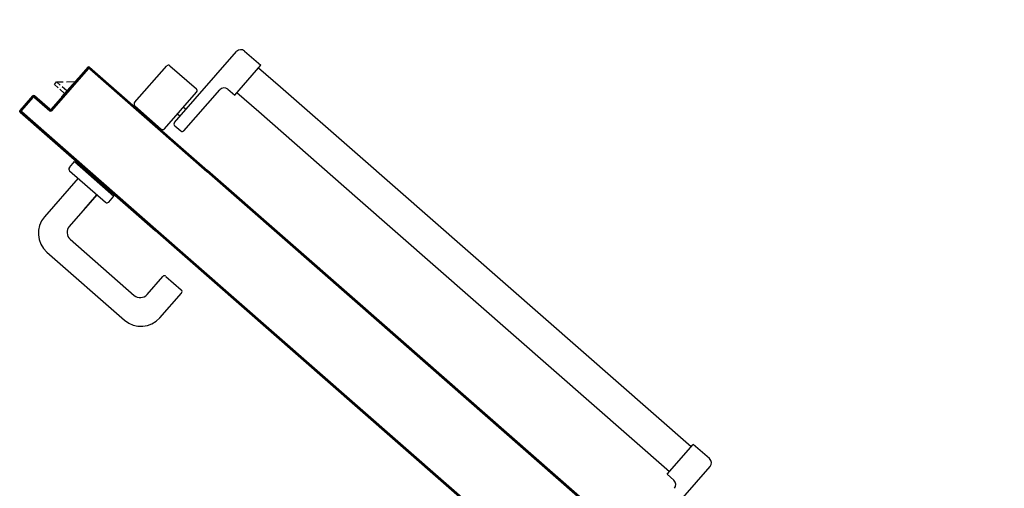
# Model space of a CAD drawing. Units: millimetres. Extents: x -8148 to -8043, y -13487 to -13435.
# Drawn here: x -8072 to -8071, y -13448 to -13447 of the extents above; entities that cross this region are included whole.
import ezdxf

# ---------------------------------------------------------------- set-up
doc = ezdxf.new("R2010")
doc.units = ezdxf.units.MM
for name, color, linetype in [('ANTIPANICO', 2, 'Continuous'), ('BLOCCO_TITOLO', 7, 'Continuous'), ('MANIGLIA', 5, 'Continuous'), ('PORTA', 1, 'Continuous'), ('QUOTE', 3, 'Continuous')]:
    doc.layers.add(name, color=color, linetype=linetype)
doc.styles.add('ROMANS', font='ROMANS.shx', dxfattribs={"width": 0.8, "oblique": 15})
doc.dimstyles.new('MICHELE', dxfattribs={"dimscale": 0.015, "dimtxt": 15, "dimasz": 15, "dimexe": 1, "dimexo": 10, "dimgap": 5, "dimtad": 1, "dimdec": 0, "dimlfac": 100, "dimdsep": 46, "dimtxsty": 'ROMANS', "dimcen": 0, "dimse1": 1, "dimse2": 1, "dimclrd": 4, "dimclre": 4, "dimclrt": 4, "dimadec": 0, "dimazin": 0, "dimtfac": 1, "dimtdec": 0, "dimtix": 1, "dimtofl": 0, "dimtmove": 1, "dimatfit": 1, "dimfxl": 1, "dimtolj": 1, "dimtzin": 0, "dimarcsym": 0})

# ---------------------------------------------------------------- blocks, each defined once
blk = doc.blocks.new('*D419')
at = {"layer": 'DEFPOINTS', "color": 0, "transparency": 16777216}
for p in [(-8084.53114, -13440.95804), (-8066.36646, -13440.95804), (-8080.81659, -13448.32604)]:
    blk.add_point(p, dxfattribs=at)
at = {"layer": 'QUOTE', "color": 4, "lineweight": -2, "transparency": 16777216}
blk.add_line((-8066.36646, -13448.10104), (-8066.36646, -13441.18304), dxfattribs=at)
at = {"layer": 'QUOTE', "color": 4, "transparency": 16777216}
for points in [[(-8066.40396, -13441.18304), (-8066.32896, -13441.18304), (-8066.36646, -13440.95804)], [(-8066.40396, -13448.10104), (-8066.32896, -13448.10104), (-8066.36646, -13448.32604)]]:
    blk.add_solid(points, dxfattribs=at)
at = {"layer": 'QUOTE', "color": 4, "transparency": 16777216, "insert": (-8066.55396, -13444.64204), "char_height": 0.225, "attachment_point": 5, "rotation": 90, "style": 'ROMANS'}
blk.add_mtext('\\A1;737', dxfattribs=at)

msp = doc.modelspace()

# ---------------------------------------------------------------- linework, layer by layer
at = {"layer": 'ANTIPANICO', "linetype": 'Continuous'}
for p, q in [((-8071.52364, -13447.54363), (-8071.46896, -13447.48119)), ((-8071.46191, -13447.48072), (-8071.44761, -13447.49323)), ((-8071.55882, -13447.52613), (-8071.53049, -13447.49377)), ((-8071.52767, -13447.49359), (-8071.50435, -13447.51401)), ((-8071.47067, -13447.51957), (-8071.44761, -13447.49323)), ((-8071.43042, -13447.51248), (-8071.44954, -13447.49574)), ((-8071.51536, -13447.55088), (-8071.48374, -13447.51477)), ((-8071.47669, -13447.5143), (-8071.47067, -13447.51957)), ((-8071.36254, -13447.5719), (-8071.43042, -13447.51248)), ((-8071.53248, -13447.54918), (-8071.50416, -13447.51683)), ((-8071.44952, -13447.5343), (-8071.46871, -13447.5175)), ((-8071.55863, -13447.52895), (-8071.53531, -13447.54937)), ((-8071.51569, -13447.53), (-8071.51343, -13447.53197)), ((-8071.52096, -13447.53602), (-8071.5187, -13447.53799)), ((-8071.36254, -13447.61045), (-8071.44952, -13447.5343)), ((-8071.52345, -13447.54646), (-8071.51818, -13447.55107)), ((-8071.06867, -13447.8292), (-8071.36255, -13447.57191)), ((-8071.08774, -13447.85104), (-8071.36255, -13447.61045)), ((-8071.08974, -13447.85327), (-8071.06669, -13447.82694)), ((-8071.05239, -13447.83946), (-8071.06669, -13447.82694)), ((-8071.1066, -13447.90896), (-8071.05193, -13447.84651)), ((-8071.08372, -13447.85854), (-8071.08974, -13447.85327))]:
    msp.add_line(p, q, dxfattribs=at)
for centre, radius, start, end in [((-8071.4652, -13447.48448), 0.005, 48.79791, 138.79791), ((-8071.52899, -13447.49509), 0.002, 48.79791, 138.79791), ((-8071.50566, -13447.51551), 0.002, 318.79791, 48.79791), ((-8071.47998, -13447.51806), 0.005, 48.79791, 138.79791), ((-8071.55731, -13447.52744), 0.002, 138.79791, 228.79791), ((-8071.53399, -13447.54786), 0.002, 228.79791, 318.79791), ((-8071.52213, -13447.54495), 0.002, 138.79791, 228.79791), ((-8071.51687, -13447.54956), 0.002, 228.79791, 318.79791), ((-8071.05569, -13447.84322), 0.005, 318.79791, 48.79791), ((-8071.08702, -13447.86231), 0.005, 318.79791, 48.79791)]:
    msp.add_arc(centre, radius, start, end, dxfattribs=at)
at = {"layer": 'BLOCCO_TITOLO', "color": 7, "linetype": 'Continuous'}
for p, q in [((-8071.62316, -13447.52111), (-8071.60866, -13447.50454)), ((-8071.62951, -13447.51014), (-8071.62754, -13447.50789)), ((-8071.62623, -13447.51302), (-8071.62951, -13447.51014)), ((-8071.62754, -13447.50789), (-8071.62163, -13447.50776)), ((-8071.62425, -13447.51076), (-8071.62754, -13447.50789)), ((-8071.62048, -13447.51805), (-8071.62473, -13447.51433)), ((-8071.61851, -13447.51579), (-8071.62275, -13447.51208)), ((-8071.61892, -13447.50771), (-8071.61129, -13447.50755)), ((-8071.62316, -13447.52111), (-8071.62292, -13447.52132))]:
    msp.add_line(p, q, dxfattribs=at)
at = {"layer": 'MANIGLIA'}
for p, q in [((-8071.61624, -13447.58332), (-8071.61163, -13447.57805)), ((-8071.61163, -13447.57805), (-8071.57702, -13447.60835)), ((-8071.60852, -13447.59273), (-8071.63817, -13447.62659)), ((-8071.61605, -13447.58614), (-8071.58445, -13447.61381)), ((-8071.59197, -13447.60722), (-8071.61634, -13447.63506)), ((-8071.60329, -13447.62015), (-8071.59197, -13447.60722)), ((-8071.58163, -13447.61362), (-8071.57702, -13447.60835)), ((-8071.61559, -13447.64635), (-8071.55916, -13447.69575)), ((-8071.63611, -13447.65763), (-8071.56764, -13447.71758)), ((-8071.54788, -13447.695), (-8071.53404, -13447.6792)), ((-8071.53122, -13447.67902), (-8071.51768, -13447.69087)), ((-8071.53659, -13447.71552), (-8071.51749, -13447.6937))]:
    msp.add_line(p, q, dxfattribs=at)
for centre, radius, start, end in [((-8071.61473, -13447.58464), 0.002, 138.79791, 228.79791), ((-8071.58313, -13447.6123), 0.002, 228.79791, 318.79791), ((-8071.62161, -13447.64108), 0.022, 138.79791, 228.79791), ((-8071.61032, -13447.64033), 0.008, 138.79791, 228.79791), ((-8071.53254, -13447.68052), 0.002, 48.79791, 138.79791), ((-8071.5539, -13447.68973), 0.008, 228.79791, 318.79791), ((-8071.519, -13447.69238), 0.002, 318.79791, 48.79791), ((-8071.55315, -13447.70102), 0.022, 228.79791, 318.79791)]:
    msp.add_arc(centre, radius, start, end, dxfattribs=at)
at = {"layer": 'PORTA'}
for p, q in [((-8071.59989, -13447.495), (-8071.63217, -13447.53187)), ((-8071.59982, -13447.49507), (-8071.63209, -13447.53194)), ((-8071.63208, -13447.53328), (-8071.5998, -13447.49641)), ((-8071.632, -13447.53335), (-8071.59972, -13447.49648)), ((-8071.60216, -13447.49775), (-8071.6009, -13447.49766)), ((-8071.59982, -13447.49507), (-8071.59989, -13447.495)), ((-8071.59989, -13447.495), (-8071.59982, -13447.49507)), ((-8071.5998, -13447.49641), (-8071.59972, -13447.49648)), ((-8071.5998, -13447.49641), (-8071.59972, -13447.49648)), ((-8071.59841, -13447.4949), (-8071.59848, -13447.49498)), ((-8071.59841, -13447.4949), (-8071.59848, -13447.49498)), ((-8071.59841, -13447.4949), (-8071.55558, -13447.53241)), ((-8071.59832, -13447.49632), (-8071.59838, -13447.49639)), ((-8071.59832, -13447.49632), (-8071.59838, -13447.49639)), ((-8071.59838, -13447.49639), (-8071.49532, -13447.58662)), ((-8071.59528, -13447.49777), (-8071.59655, -13447.49786)), ((-8071.59627, -13447.49691), (-8071.55564, -13447.53248)), ((-8071.59611, -13447.49825), (-8071.49526, -13447.58654)), ((-8071.60829, -13447.50611), (-8071.60955, -13447.50619)), ((-8071.60868, -13447.50457), (-8071.60844, -13447.50478)), ((-8071.60807, -13447.5045), (-8071.60681, -13447.50442)), ((-8071.60533, -13447.50273), (-8071.6066, -13447.50281)), ((-8071.60512, -13447.50112), (-8071.60385, -13447.50103)), ((-8071.60238, -13447.49935), (-8071.60364, -13447.49944)), ((-8071.59487, -13447.49934), (-8071.59359, -13447.49925)), ((-8071.5919, -13447.50073), (-8071.59318, -13447.50082)), ((-8071.59149, -13447.50229), (-8071.59022, -13447.50221)), ((-8071.58853, -13447.50369), (-8071.5898, -13447.50377)), ((-8071.58811, -13447.50525), (-8071.58684, -13447.50517)), ((-8071.58515, -13447.50665), (-8071.58642, -13447.50673)), ((-8071.61695, -13447.51464), (-8071.61568, -13447.51455)), ((-8071.6142, -13447.51286), (-8071.61547, -13447.51295)), ((-8071.61399, -13447.51125), (-8071.61272, -13447.51117)), ((-8071.61125, -13447.50949), (-8071.61251, -13447.50957)), ((-8071.61103, -13447.50788), (-8071.60977, -13447.5078)), ((-8071.58473, -13447.50821), (-8071.58346, -13447.50813)), ((-8071.58177, -13447.50961), (-8071.58304, -13447.50969)), ((-8071.58136, -13447.51117), (-8071.58009, -13447.51108)), ((-8071.5784, -13447.51256), (-8071.57967, -13447.51265)), ((-8071.57798, -13447.51413), (-8071.5767, -13447.51404)), ((-8071.57501, -13447.51552), (-8071.57629, -13447.51561)), ((-8071.64853, -13447.5202), (-8071.65973, -13447.53299)), ((-8071.64853, -13447.5202), (-8071.65973, -13447.53299)), ((-8071.64846, -13447.52027), (-8071.65966, -13447.53306)), ((-8071.65832, -13447.5329), (-8071.64844, -13447.52161)), ((-8071.65825, -13447.53296), (-8071.64837, -13447.52168)), ((-8071.65109, -13447.52326), (-8071.64982, -13447.52318)), ((-8071.64831, -13447.52149), (-8071.64961, -13447.52157)), ((-8071.64846, -13447.52027), (-8071.64853, -13447.5202)), ((-8071.64853, -13447.5202), (-8071.64846, -13447.52027)), ((-8071.64844, -13447.52161), (-8071.64837, -13447.52168)), ((-8071.64844, -13447.52161), (-8071.64837, -13447.52168)), ((-8071.64712, -13447.52018), (-8071.64705, -13447.5201)), ((-8071.64705, -13447.5201), (-8071.64712, -13447.52018)), ((-8071.63358, -13447.53203), (-8071.64712, -13447.52018)), ((-8071.64581, -13447.52132), (-8071.64711, -13447.52141)), ((-8071.63351, -13447.53196), (-8071.64705, -13447.5201)), ((-8071.64696, -13447.52151), (-8071.64703, -13447.52159)), ((-8071.64696, -13447.52151), (-8071.64703, -13447.52159)), ((-8071.64703, -13447.52159), (-8071.63348, -13447.53345)), ((-8071.64696, -13447.52151), (-8071.63342, -13447.53337)), ((-8071.6454, -13447.52289), (-8071.64412, -13447.5228)), ((-8071.64243, -13447.52428), (-8071.64371, -13447.52437)), ((-8071.62308, -13447.523), (-8071.62434, -13447.52308)), ((-8071.62286, -13447.52139), (-8071.6216, -13447.52131)), ((-8071.62012, -13447.51962), (-8071.62138, -13447.5197)), ((-8071.61991, -13447.51802), (-8071.61864, -13447.51793)), ((-8071.61716, -13447.51624), (-8071.61843, -13447.51633)), ((-8071.5746, -13447.51709), (-8071.57332, -13447.517)), ((-8071.57164, -13447.51848), (-8071.57291, -13447.51856)), ((-8071.57122, -13447.52004), (-8071.56995, -13447.51996)), ((-8071.56826, -13447.52144), (-8071.56953, -13447.52152)), ((-8071.56784, -13447.523), (-8071.56657, -13447.52292)), ((-8071.56488, -13447.5244), (-8071.56615, -13447.52448)), ((-8071.65966, -13447.53306), (-8071.65973, -13447.53299)), ((-8071.65973, -13447.53299), (-8071.65966, -13447.53306)), ((-8071.65721, -13447.53162), (-8071.65848, -13447.53171)), ((-8071.65832, -13447.5329), (-8071.65825, -13447.53296)), ((-8071.65832, -13447.5329), (-8071.65825, -13447.53296)), ((-8071.65701, -13447.53003), (-8071.65574, -13447.52994)), ((-8071.65426, -13447.52825), (-8071.65553, -13447.52834)), ((-8071.65405, -13447.52664), (-8071.65278, -13447.52656)), ((-8071.6513, -13447.52487), (-8071.65257, -13447.52495)), ((-8071.64201, -13447.52585), (-8071.64074, -13447.52576)), ((-8071.63905, -13447.52724), (-8071.64032, -13447.52733)), ((-8071.63863, -13447.52881), (-8071.63736, -13447.52872)), ((-8071.63568, -13447.5302), (-8071.63695, -13447.53028)), ((-8071.63526, -13447.53176), (-8071.63399, -13447.53168)), ((-8071.63358, -13447.53203), (-8071.63351, -13447.53196)), ((-8071.63358, -13447.53203), (-8071.63351, -13447.53196)), ((-8071.63195, -13447.53313), (-8071.63357, -13447.53324)), ((-8071.63209, -13447.53194), (-8071.63217, -13447.53187)), ((-8071.63209, -13447.53194), (-8071.63217, -13447.53187)), ((-8071.63173, -13447.53153), (-8071.63047, -13447.53144)), ((-8071.62899, -13447.52975), (-8071.63025, -13447.52983)), ((-8071.62878, -13447.52815), (-8071.62752, -13447.52807)), ((-8071.62604, -13447.52638), (-8071.6273, -13447.52646)), ((-8071.62582, -13447.52477), (-8071.62456, -13447.52469)), ((-8071.56446, -13447.52596), (-8071.56319, -13447.52588)), ((-8071.56151, -13447.52735), (-8071.56278, -13447.52743)), ((-8071.56109, -13447.52891), (-8071.55982, -13447.52883)), ((-8071.55813, -13447.53031), (-8071.5594, -13447.53039)), ((-8071.55771, -13447.53187), (-8071.55643, -13447.53179)), ((-8071.55474, -13447.53327), (-8071.55602, -13447.53335)), ((-8071.55558, -13447.53241), (-8071.55564, -13447.53248)), ((-8071.55558, -13447.53241), (-8071.55564, -13447.53248)), ((-8071.55564, -13447.53248), (-8071.49467, -13447.58587)), ((-8071.55558, -13447.53241), (-8071.4946, -13447.58579)), ((-8071.65985, -13447.53339), (-8071.65854, -13447.53331)), ((-8071.65957, -13447.5344), (-8071.65963, -13447.53447)), ((-8071.65963, -13447.53447), (-8071.65957, -13447.5344)), ((-8071.65963, -13447.53447), (-8071.54078, -13447.63853)), ((-8071.6577, -13447.53484), (-8071.65896, -13447.53493)), ((-8071.65822, -13447.53438), (-8071.65816, -13447.5343)), ((-8071.65822, -13447.53438), (-8071.65816, -13447.5343)), ((-8071.54005, -13447.63771), (-8071.65816, -13447.5343)), ((-8071.65736, -13447.53633), (-8071.54071, -13447.63846)), ((-8071.65727, -13447.53641), (-8071.65601, -13447.53632)), ((-8071.54012, -13447.63778), (-8071.65602, -13447.53631)), ((-8071.65211, -13447.53973), (-8071.65338, -13447.53982)), ((-8071.65169, -13447.5413), (-8071.65042, -13447.54121)), ((-8071.63342, -13447.53337), (-8071.63348, -13447.53345)), ((-8071.63348, -13447.53345), (-8071.63342, -13447.53337)), ((-8071.63208, -13447.53328), (-8071.632, -13447.53335)), ((-8071.632, -13447.53335), (-8071.63208, -13447.53328)), ((-8071.55433, -13447.53483), (-8071.55305, -13447.53475)), ((-8071.55137, -13447.53622), (-8071.55264, -13447.53631)), ((-8071.55095, -13447.53779), (-8071.54968, -13447.5377)), ((-8071.54799, -13447.53918), (-8071.54926, -13447.53927)), ((-8071.54757, -13447.54075), (-8071.5463, -13447.54066)), ((-8071.64874, -13447.54269), (-8071.65, -13447.54277)), ((-8071.64831, -13447.54425), (-8071.64705, -13447.54417)), ((-8071.64536, -13447.54565), (-8071.64662, -13447.54573)), ((-8071.64493, -13447.54721), (-8071.64367, -13447.54713)), ((-8071.64198, -13447.54861), (-8071.64324, -13447.54869)), ((-8071.64156, -13447.55016), (-8071.64029, -13447.55008)), ((-8071.54461, -13447.54214), (-8071.54588, -13447.54223)), ((-8071.54419, -13447.5437), (-8071.54293, -13447.54362)), ((-8071.54124, -13447.5451), (-8071.5425, -13447.54518)), ((-8071.54081, -13447.54666), (-8071.53955, -13447.54658)), ((-8071.53786, -13447.54806), (-8071.53912, -13447.54814)), ((-8071.53743, -13447.54962), (-8071.53617, -13447.54954)), ((-8071.6386, -13447.55156), (-8071.63987, -13447.55164)), ((-8071.63818, -13447.55312), (-8071.63691, -13447.55304)), ((-8071.63522, -13447.55452), (-8071.63649, -13447.5546)), ((-8071.6348, -13447.55608), (-8071.63353, -13447.556)), ((-8071.63184, -13447.55748), (-8071.63311, -13447.55756)), ((-8071.63142, -13447.55904), (-8071.63016, -13447.55895)), ((-8071.53447, -13447.55102), (-8071.53574, -13447.5511)), ((-8071.53406, -13447.55257), (-8071.53279, -13447.55249)), ((-8071.5311, -13447.55397), (-8071.53237, -13447.55405)), ((-8071.53068, -13447.55553), (-8071.52941, -13447.55545)), ((-8071.52772, -13447.55693), (-8071.52899, -13447.55701)), ((-8071.5273, -13447.55849), (-8071.52603, -13447.55841)), ((-8071.62847, -13447.56043), (-8071.62973, -13447.56052)), ((-8071.62804, -13447.562), (-8071.62678, -13447.56191)), ((-8071.62509, -13447.56339), (-8071.62635, -13447.56348)), ((-8071.62466, -13447.56496), (-8071.6234, -13447.56487)), ((-8071.62171, -13447.56635), (-8071.62298, -13447.56643)), ((-8071.62129, -13447.56791), (-8071.62002, -13447.56783)), ((-8071.52435, -13447.55988), (-8071.52561, -13447.55997)), ((-8071.52392, -13447.56145), (-8071.52266, -13447.56136)), ((-8071.52097, -13447.56284), (-8071.52223, -13447.56293)), ((-8071.52054, -13447.56441), (-8071.51928, -13447.56432)), ((-8071.51759, -13447.5658), (-8071.51885, -13447.56589)), ((-8071.51716, -13447.56737), (-8071.5159, -13447.56728)), ((-8071.61833, -13447.56931), (-8071.6196, -13447.56939)), ((-8071.61791, -13447.57087), (-8071.61664, -13447.57079)), ((-8071.61495, -13447.57227), (-8071.61622, -13447.57235)), ((-8071.61453, -13447.57383), (-8071.61326, -13447.57375)), ((-8071.61158, -13447.57522), (-8071.61284, -13447.5753)), ((-8071.51421, -13447.56876), (-8071.51548, -13447.56884)), ((-8071.51379, -13447.57032), (-8071.51252, -13447.57024)), ((-8071.51083, -13447.57172), (-8071.5121, -13447.5718)), ((-8071.51041, -13447.57328), (-8071.50914, -13447.5732)), ((-8071.50745, -13447.57468), (-8071.50872, -13447.57476)), ((-8071.50703, -13447.57624), (-8071.50576, -13447.57616)), ((-8071.61115, -13447.57678), (-8071.60989, -13447.5767)), ((-8071.6082, -13447.57818), (-8071.60946, -13447.57826)), ((-8071.60777, -13447.57974), (-8071.60651, -13447.57966)), ((-8071.60482, -13447.58114), (-8071.60608, -13447.58122)), ((-8071.60439, -13447.58271), (-8071.60313, -13447.58262)), ((-8071.60144, -13447.58409), (-8071.60271, -13447.58418)), ((-8071.50408, -13447.57763), (-8071.50534, -13447.57771)), ((-8071.50365, -13447.57919), (-8071.50239, -13447.57911)), ((-8071.5007, -13447.58059), (-8071.50196, -13447.58067)), ((-8071.50027, -13447.58216), (-8071.499, -13447.58207)), ((-8071.49731, -13447.58355), (-8071.49858, -13447.58364)), ((-8071.4969, -13447.58511), (-8071.49563, -13447.58502)), ((-8071.60102, -13447.58566), (-8071.59975, -13447.58557)), ((-8071.59806, -13447.58705), (-8071.59933, -13447.58714)), ((-8071.59764, -13447.58862), (-8071.59637, -13447.58853)), ((-8071.59468, -13447.59001), (-8071.59595, -13447.5901)), ((-8071.59426, -13447.59157), (-8071.593, -13447.59149)), ((-8071.59131, -13447.59297), (-8071.59257, -13447.59305)), ((-8071.36254, -13447.70287), (-8071.49532, -13447.58662)), ((-8071.36254, -13447.70273), (-8071.49526, -13447.58654)), ((-8071.36254, -13447.70154), (-8071.49467, -13447.58587)), ((-8071.36254, -13447.7014), (-8071.4946, -13447.58579)), ((-8071.49443, -13447.58729), (-8071.49314, -13447.5872)), ((-8071.49147, -13447.58867), (-8071.49276, -13447.58875)), ((-8071.49105, -13447.59025), (-8071.48976, -13447.59016)), ((-8071.48809, -13447.59163), (-8071.48938, -13447.59172)), ((-8071.48767, -13447.59321), (-8071.48638, -13447.59312)), ((-8071.59088, -13447.59453), (-8071.58962, -13447.59445)), ((-8071.58793, -13447.59593), (-8071.58919, -13447.59601)), ((-8071.5875, -13447.59749), (-8071.58624, -13447.59741)), ((-8071.58455, -13447.59889), (-8071.58581, -13447.59897)), ((-8071.58413, -13447.60045), (-8071.58286, -13447.60036)), ((-8071.58117, -13447.60184), (-8071.58244, -13447.60193)), ((-8071.4847, -13447.59459), (-8071.486, -13447.59468)), ((-8071.48429, -13447.59617), (-8071.483, -13447.59608)), ((-8071.48132, -13447.59755), (-8071.48261, -13447.59764)), ((-8071.48094, -13447.5991), (-8071.47965, -13447.59902)), ((-8071.47794, -13447.60051), (-8071.47923, -13447.6006)), ((-8071.47756, -13447.60207), (-8071.47627, -13447.60198)), ((-8071.58075, -13447.60341), (-8071.57948, -13447.60332)), ((-8071.57779, -13447.6048), (-8071.57906, -13447.60489)), ((-8071.57737, -13447.60637), (-8071.5761, -13447.60628)), ((-8071.57442, -13447.60776), (-8071.57569, -13447.60784)), ((-8071.574, -13447.60932), (-8071.57273, -13447.60924)), ((-8071.57103, -13447.61071), (-8071.5723, -13447.6108)), ((-8071.47456, -13447.60347), (-8071.47585, -13447.60356)), ((-8071.47418, -13447.60503), (-8071.47288, -13447.60494)), ((-8071.47118, -13447.60644), (-8071.47247, -13447.60652)), ((-8071.47079, -13447.60799), (-8071.4695, -13447.6079)), ((-8071.46783, -13447.60937), (-8071.46912, -13447.60946)), ((-8071.46741, -13447.61095), (-8071.46612, -13447.61086)), ((-8071.57061, -13447.61228), (-8071.56934, -13447.6122)), ((-8071.56765, -13447.61368), (-8071.56892, -13447.61376)), ((-8071.56723, -13447.61524), (-8071.56596, -13447.61516)), ((-8071.56428, -13447.61663), (-8071.56554, -13447.61671)), ((-8071.56385, -13447.61819), (-8071.56259, -13447.61811)), ((-8071.5609, -13447.61959), (-8071.56216, -13447.61967)), ((-8071.46445, -13447.61233), (-8071.46574, -13447.61242)), ((-8071.46403, -13447.61391), (-8071.46274, -13447.61382)), ((-8071.46106, -13447.61529), (-8071.46235, -13447.61538)), ((-8071.46065, -13447.61687), (-8071.45936, -13447.61679)), ((-8071.45768, -13447.61825), (-8071.45897, -13447.61834)), ((-8071.45727, -13447.61983), (-8071.45598, -13447.61975)), ((-8071.56047, -13447.62115), (-8071.55921, -13447.62107)), ((-8071.55752, -13447.62255), (-8071.55878, -13447.62263)), ((-8071.55709, -13447.62411), (-8071.55583, -13447.62403)), ((-8071.55414, -13447.6255), (-8071.55541, -13447.62559)), ((-8071.55372, -13447.62707), (-8071.55245, -13447.62698)), ((-8071.55076, -13447.62846), (-8071.55203, -13447.62855)), ((-8071.4543, -13447.62121), (-8071.45559, -13447.6213)), ((-8071.45392, -13447.62277), (-8071.45263, -13447.62268)), ((-8071.45092, -13447.62418), (-8071.45221, -13447.62426)), ((-8071.45053, -13447.62573), (-8071.44924, -13447.62564)), ((-8071.44754, -13447.62714), (-8071.44883, -13447.62722)), ((-8071.44715, -13447.62869), (-8071.44586, -13447.6286)), ((-8071.55034, -13447.63003), (-8071.54907, -13447.62994)), ((-8071.54738, -13447.63142), (-8071.54865, -13447.63151)), ((-8071.54696, -13447.63298), (-8071.5457, -13447.6329)), ((-8071.54401, -13447.63438), (-8071.54527, -13447.63446)), ((-8071.54358, -13447.63594), (-8071.54232, -13447.63586)), ((-8071.54063, -13447.63734), (-8071.54189, -13447.63742)), ((-8071.44416, -13447.6301), (-8071.44545, -13447.63018)), ((-8071.44377, -13447.63165), (-8071.44248, -13447.63156)), ((-8071.44081, -13447.63303), (-8071.4421, -13447.63312)), ((-8071.44039, -13447.63461), (-8071.4391, -13447.63453)), ((-8071.43742, -13447.63599), (-8071.43871, -13447.63608)), ((-8071.36254, -13447.79444), (-8071.54071, -13447.63846)), ((-8071.54036, -13447.63806), (-8071.53985, -13447.63803)), ((-8071.53818, -13447.6395), (-8071.53944, -13447.63958)), ((-8071.53774, -13447.64107), (-8071.53647, -13447.64099)), ((-8071.5348, -13447.64246), (-8071.53606, -13447.64254)), ((-8071.53435, -13447.64403), (-8071.53309, -13447.64395)), ((-8071.53142, -13447.64542), (-8071.53268, -13447.6455)), ((-8071.43701, -13447.63757), (-8071.43572, -13447.63749)), ((-8071.43404, -13447.63895), (-8071.43531, -13447.63904)), ((-8071.4336, -13447.64053), (-8071.43234, -13447.64045)), ((-8071.43066, -13447.64192), (-8071.43192, -13447.642)), ((-8071.43022, -13447.64349), (-8071.42896, -13447.64341)), ((-8071.42728, -13447.64488), (-8071.42854, -13447.64496)), ((-8071.53097, -13447.647), (-8071.52971, -13447.64691)), ((-8071.52803, -13447.64838), (-8071.5293, -13447.64846)), ((-8071.52759, -13447.64996), (-8071.52633, -13447.64987)), ((-8071.52465, -13447.65134), (-8071.52591, -13447.65142)), ((-8071.52424, -13447.65289), (-8071.52298, -13447.65281)), ((-8071.52127, -13447.6543), (-8071.52253, -13447.65439)), ((-8071.42687, -13447.64643), (-8071.4256, -13447.64634)), ((-8071.4239, -13447.64784), (-8071.42516, -13447.64792)), ((-8071.42348, -13447.64939), (-8071.42222, -13447.64931)), ((-8071.42052, -13447.6508), (-8071.42178, -13447.65088)), ((-8071.4201, -13447.65235), (-8071.41884, -13447.65227)), ((-8071.41713, -13447.65376), (-8071.4184, -13447.65384)), ((-8071.52086, -13447.65585), (-8071.51959, -13447.65577)), ((-8071.51789, -13447.65726), (-8071.51915, -13447.65735)), ((-8071.51748, -13447.65881), (-8071.51621, -13447.65873)), ((-8071.51451, -13447.66022), (-8071.51577, -13447.66031)), ((-8071.51409, -13447.66178), (-8071.51283, -13447.66169)), ((-8071.51116, -13447.66316), (-8071.51242, -13447.66324)), ((-8071.41672, -13447.65531), (-8071.41546, -13447.65523)), ((-8071.41376, -13447.65669), (-8071.41505, -13447.65678)), ((-8071.41334, -13447.65827), (-8071.41205, -13447.65819)), ((-8071.41037, -13447.65965), (-8071.41166, -13447.65974)), ((-8071.40996, -13447.66123), (-8071.40867, -13447.66115)), ((-8071.40699, -13447.66262), (-8071.40828, -13447.6627)), ((-8071.51071, -13447.66474), (-8071.50945, -13447.66465)), ((-8071.50777, -13447.66612), (-8071.50904, -13447.6662)), ((-8071.50733, -13447.6677), (-8071.50607, -13447.66761)), ((-8071.50439, -13447.66908), (-8071.50566, -13447.66916)), ((-8071.50395, -13447.67066), (-8071.50269, -13447.67057)), ((-8071.40658, -13447.66419), (-8071.40529, -13447.66411)), ((-8071.40361, -13447.66558), (-8071.4049, -13447.66566)), ((-8071.4032, -13447.66716), (-8071.40191, -13447.66707)), ((-8071.40023, -13447.66854), (-8071.40152, -13447.66862)), ((-8071.39984, -13447.67009), (-8071.39855, -13447.67)), ((-8071.39685, -13447.6715), (-8071.39814, -13447.67158)), ((-8071.50101, -13447.67204), (-8071.50227, -13447.67213)), ((-8071.50057, -13447.67362), (-8071.49928, -13447.67353)), ((-8071.4976, -13447.675), (-8071.49886, -13447.67508)), ((-8071.49719, -13447.67655), (-8071.49593, -13447.67647)), ((-8071.49422, -13447.67796), (-8071.49548, -13447.67805)), ((-8071.49381, -13447.67951), (-8071.49254, -13447.67943)), ((-8071.39646, -13447.67305), (-8071.39517, -13447.67297)), ((-8071.39347, -13447.67446), (-8071.39476, -13447.67455)), ((-8071.39308, -13447.67601), (-8071.39179, -13447.67593)), ((-8071.39009, -13447.67742), (-8071.39138, -13447.67751)), ((-8071.3897, -13447.67897), (-8071.38841, -13447.67889)), ((-8071.38673, -13447.68036), (-8071.38802, -13447.68044)), ((-8071.49084, -13447.68092), (-8071.4921, -13447.68101)), ((-8071.49043, -13447.68247), (-8071.48916, -13447.68239)), ((-8071.48746, -13447.68388), (-8071.48872, -13447.68397)), ((-8071.48704, -13447.68544), (-8071.48578, -13447.68535)), ((-8071.48411, -13447.68682), (-8071.48537, -13447.6869)), ((-8071.48366, -13447.6884), (-8071.4824, -13447.68831)), ((-8071.38632, -13447.68193), (-8071.38503, -13447.68185)), ((-8071.38335, -13447.68332), (-8071.38464, -13447.6834)), ((-8071.38294, -13447.6849), (-8071.38165, -13447.68481)), ((-8071.37997, -13447.68628), (-8071.38126, -13447.68636)), ((-8071.37956, -13447.68786), (-8071.37826, -13447.68777)), ((-8071.37659, -13447.68924), (-8071.37788, -13447.68932)), ((-8071.48072, -13447.68978), (-8071.48199, -13447.68986)), ((-8071.48028, -13447.69136), (-8071.47902, -13447.69127)), ((-8071.47734, -13447.69274), (-8071.47861, -13447.69283)), ((-8071.4769, -13447.69432), (-8071.47564, -13447.69423)), ((-8071.47396, -13447.6957), (-8071.47522, -13447.69579)), ((-8071.47355, -13447.69725), (-8071.47229, -13447.69717)), ((-8071.3762, -13447.69079), (-8071.37491, -13447.69071)), ((-8071.37321, -13447.6922), (-8071.3745, -13447.69229)), ((-8071.37282, -13447.69375), (-8071.37153, -13447.69367)), ((-8071.36983, -13447.69516), (-8071.37112, -13447.69525)), ((-8071.36944, -13447.69671), (-8071.36815, -13447.69663)), ((-8071.47058, -13447.69866), (-8071.47184, -13447.69875)), ((-8071.47017, -13447.70021), (-8071.4689, -13447.70013)), ((-8071.4672, -13447.70162), (-8071.46846, -13447.70171)), ((-8071.46679, -13447.70318), (-8071.46552, -13447.70309)), ((-8071.46382, -13447.70459), (-8071.46508, -13447.70467)), ((-8071.4634, -13447.70614), (-8071.46214, -13447.70605)), ((-8071.36644, -13447.69812), (-8071.36774, -13447.69821)), ((-8071.36606, -13447.69967), (-8071.36477, -13447.69959)), ((-8071.36306, -13447.70108), (-8071.36435, -13447.70117)), ((-8071.09274, -13447.93762), (-8071.36255, -13447.70141)), ((-8071.05352, -13447.97329), (-8071.36255, -13447.70273)), ((-8071.05358, -13447.97336), (-8071.36255, -13447.70287)), ((-8071.36178, -13447.70316), (-8071.36049, -13447.70308)), ((-8071.35878, -13447.70457), (-8071.36007, -13447.70466)), ((-8071.3584, -13447.70612), (-8071.35711, -13447.70604)), ((-8071.46044, -13447.70755), (-8071.4617, -13447.70763)), ((-8071.46002, -13447.7091), (-8071.45876, -13447.70901)), ((-8071.45708, -13447.71048), (-8071.45835, -13447.71057)), ((-8071.45664, -13447.71206), (-8071.45538, -13447.71198)), ((-8071.4537, -13447.71344), (-8071.45497, -13447.71353)), ((-8071.45326, -13447.71502), (-8071.452, -13447.71494)), ((-8071.3554, -13447.70753), (-8071.35669, -13447.70762)), ((-8071.35502, -13447.70909), (-8071.35373, -13447.709)), ((-8071.35202, -13447.71049), (-8071.35331, -13447.71058)), ((-8071.35154, -13447.71239), (-8071.35025, -13447.7123)), ((-8071.34858, -13447.71377), (-8071.34987, -13447.71385)), ((-8071.34816, -13447.71535), (-8071.34687, -13447.71526)), ((-8071.45032, -13447.7164), (-8071.45158, -13447.71649)), ((-8071.44988, -13447.71798), (-8071.44862, -13447.7179)), ((-8071.44694, -13447.71936), (-8071.4482, -13447.71945)), ((-8071.44653, -13447.72092), (-8071.44526, -13447.72083)), ((-8071.44356, -13447.72233), (-8071.44482, -13447.72241)), ((-8071.44315, -13447.72388), (-8071.44188, -13447.72379)), ((-8071.3452, -13447.71673), (-8071.34649, -13447.71681)), ((-8071.34478, -13447.71831), (-8071.34349, -13447.71822)), ((-8071.34181, -13447.71969), (-8071.3431, -13447.71977)), ((-8071.3414, -13447.72127), (-8071.34011, -13447.72118)), ((-8071.33843, -13447.72265), (-8071.33972, -13447.72274)), ((-8071.44018, -13447.72529), (-8071.44144, -13447.72537)), ((-8071.43976, -13447.72684), (-8071.4385, -13447.72675)), ((-8071.4368, -13447.72825), (-8071.43806, -13447.72833)), ((-8071.43638, -13447.7298), (-8071.43512, -13447.72972)), ((-8071.43341, -13447.73121), (-8071.43468, -13447.73129)), ((-8071.433, -13447.73276), (-8071.43174, -13447.73268)), ((-8071.33805, -13447.7242), (-8071.33676, -13447.72412)), ((-8071.33505, -13447.72561), (-8071.33634, -13447.7257)), ((-8071.33467, -13447.72716), (-8071.33338, -13447.72708)), ((-8071.33167, -13447.72857), (-8071.33296, -13447.72866)), ((-8071.33128, -13447.73013), (-8071.32999, -13447.73004)), ((-8071.32829, -13447.73153), (-8071.32958, -13447.73162)), ((-8071.43006, -13447.73414), (-8071.43133, -13447.73423)), ((-8071.42962, -13447.73572), (-8071.42836, -13447.73564)), ((-8071.42668, -13447.73711), (-8071.42794, -13447.73719)), ((-8071.42624, -13447.73868), (-8071.42498, -13447.7386)), ((-8071.4233, -13447.74007), (-8071.42456, -13447.74015)), ((-8071.3279, -13447.73309), (-8071.32661, -13447.733)), ((-8071.32494, -13447.73447), (-8071.32623, -13447.73455)), ((-8071.32452, -13447.73605), (-8071.32323, -13447.73596)), ((-8071.32156, -13447.73743), (-8071.32285, -13447.73752)), ((-8071.32114, -13447.73901), (-8071.31985, -13447.73892)), ((-8071.31817, -13447.74039), (-8071.31946, -13447.74048)), ((-8071.42286, -13447.74164), (-8071.42159, -13447.74156)), ((-8071.41992, -13447.74303), (-8071.42118, -13447.74311)), ((-8071.41951, -13447.74458), (-8071.41824, -13447.74449)), ((-8071.41654, -13447.74599), (-8071.4178, -13447.74607)), ((-8071.41612, -13447.74754), (-8071.41486, -13447.74746)), ((-8071.41316, -13447.74895), (-8071.41442, -13447.74903)), ((-8071.31776, -13447.74197), (-8071.31647, -13447.74188)), ((-8071.31479, -13447.74335), (-8071.31608, -13447.74344)), ((-8071.31438, -13447.74493), (-8071.31309, -13447.74485)), ((-8071.31141, -13447.74631), (-8071.3127, -13447.7464)), ((-8071.31103, -13447.74787), (-8071.30974, -13447.74778)), ((-8071.30803, -13447.74927), (-8071.30932, -13447.74936)), ((-8071.41274, -13447.7505), (-8071.41148, -13447.75042)), ((-8071.40977, -13447.75191), (-8071.41104, -13447.75199)), ((-8071.40936, -13447.75346), (-8071.4081, -13447.75338)), ((-8071.40639, -13447.75487), (-8071.40766, -13447.75496)), ((-8071.40598, -13447.75642), (-8071.40472, -13447.75634)), ((-8071.40304, -13447.75781), (-8071.4043, -13447.75789)), ((-8071.30764, -13447.75083), (-8071.30635, -13447.75074)), ((-8071.30465, -13447.75223), (-8071.30591, -13447.75232)), ((-8071.30423, -13447.75379), (-8071.30297, -13447.7537)), ((-8071.30127, -13447.7552), (-8071.30253, -13447.75528)), ((-8071.30085, -13447.75675), (-8071.29959, -13447.75666)), ((-8071.29791, -13447.75813), (-8071.29918, -13447.75821)), ((-8071.4026, -13447.75938), (-8071.40134, -13447.7593)), ((-8071.39966, -13447.76077), (-8071.40092, -13447.76085)), ((-8071.39922, -13447.76234), (-8071.39795, -13447.76226)), ((-8071.39628, -13447.76373), (-8071.39754, -13447.76381)), ((-8071.39583, -13447.76531), (-8071.39457, -13447.76522)), ((-8071.3929, -13447.76669), (-8071.39416, -13447.76677)), ((-8071.29747, -13447.75971), (-8071.29621, -13447.75962)), ((-8071.29453, -13447.76109), (-8071.2958, -13447.76118)), ((-8071.29409, -13447.76267), (-8071.29283, -13447.76259)), ((-8071.29115, -13447.76405), (-8071.29241, -13447.76414)), ((-8071.29071, -13447.76563), (-8071.28945, -13447.76555)), ((-8071.28777, -13447.76701), (-8071.28903, -13447.7671)), ((-8071.39248, -13447.76824), (-8071.39119, -13447.76816)), ((-8071.38949, -13447.76965), (-8071.39075, -13447.76973)), ((-8071.38907, -13447.7712), (-8071.38781, -13447.77112)), ((-8071.38611, -13447.77261), (-8071.38737, -13447.77269)), ((-8071.38569, -13447.77416), (-8071.38443, -13447.77408)), ((-8071.38272, -13447.77557), (-8071.38399, -13447.77565)), ((-8071.28733, -13447.76859), (-8071.28606, -13447.76851)), ((-8071.28439, -13447.76998), (-8071.28565, -13447.77006)), ((-8071.28398, -13447.77153), (-8071.28271, -13447.77144)), ((-8071.28101, -13447.77294), (-8071.28227, -13447.77302)), ((-8071.28059, -13447.77449), (-8071.27933, -13447.7744)), ((-8071.27763, -13447.7759), (-8071.27889, -13447.77598)), ((-8071.38231, -13447.77712), (-8071.38105, -13447.77704)), ((-8071.37934, -13447.77853), (-8071.38061, -13447.77862)), ((-8071.37893, -13447.78008), (-8071.37767, -13447.78)), ((-8071.37599, -13447.78147), (-8071.37725, -13447.78155)), ((-8071.37555, -13447.78304), (-8071.37429, -13447.78296)), ((-8071.37261, -13447.78443), (-8071.37387, -13447.78451)), ((-8071.27721, -13447.77745), (-8071.27595, -13447.77736)), ((-8071.27424, -13447.77886), (-8071.27551, -13447.77894)), ((-8071.27383, -13447.78041), (-8071.27257, -13447.78033)), ((-8071.27089, -13447.78179), (-8071.27216, -13447.78188)), ((-8071.27045, -13447.78337), (-8071.26919, -13447.78329)), ((-8071.26751, -13447.78475), (-8071.26877, -13447.78484)), ((-8071.37217, -13447.78601), (-8071.3709, -13447.78592)), ((-8071.36923, -13447.78739), (-8071.37049, -13447.78747)), ((-8071.36879, -13447.78897), (-8071.36752, -13447.78888)), ((-8071.36585, -13447.79035), (-8071.36711, -13447.79043)), ((-8071.36543, -13447.7919), (-8071.36417, -13447.79182)), ((-8071.36443, -13447.79288), (-8071.36317, -13447.79279)), ((-8071.36247, -13447.79331), (-8071.36373, -13447.7934)), ((-8071.26707, -13447.78633), (-8071.26581, -13447.78625)), ((-8071.26413, -13447.78772), (-8071.26539, -13447.7878)), ((-8071.26369, -13447.78929), (-8071.26242, -13447.78921)), ((-8071.26075, -13447.79068), (-8071.26201, -13447.79076)), ((-8071.26031, -13447.79225), (-8071.25904, -13447.79217)), ((-8071.36149, -13447.79426), (-8071.36276, -13447.79435)), ((-8071.08317, -13448.03904), (-8071.36255, -13447.79444)), ((-8071.36105, -13447.79584), (-8071.35979, -13447.79576)), ((-8071.35811, -13447.79722), (-8071.35937, -13447.79731)), ((-8071.35767, -13447.7988), (-8071.35641, -13447.79872)), ((-8071.35473, -13447.80018), (-8071.35599, -13447.80027)), ((-8071.35432, -13447.80173), (-8071.35305, -13447.80165)), ((-8071.25737, -13447.79364), (-8071.25863, -13447.79372)), ((-8071.25695, -13447.79519), (-8071.25569, -13447.7951)), ((-8071.25399, -13447.7966), (-8071.25525, -13447.79668)), ((-8071.25357, -13447.79815), (-8071.25231, -13447.79807)), ((-8071.2506, -13447.79956), (-8071.25187, -13447.79964)), ((-8071.25019, -13447.80111), (-8071.24893, -13447.80103)), ((-8071.35133, -13447.80306), (-8071.35259, -13447.80314)), ((-8071.35092, -13447.80461), (-8071.34965, -13447.80453)), ((-8071.34795, -13447.80602), (-8071.34921, -13447.80611)), ((-8071.34754, -13447.80757), (-8071.34627, -13447.80749)), ((-8071.34457, -13447.80898), (-8071.34583, -13447.80907)), ((-8071.34415, -13447.81053), (-8071.34289, -13447.81045)), ((-8071.24722, -13447.80252), (-8071.24849, -13447.8026)), ((-8071.24681, -13447.80407), (-8071.24555, -13447.80399)), ((-8071.24387, -13447.80546), (-8071.24513, -13447.80554)), ((-8071.24343, -13447.80703), (-8071.24217, -13447.80695)), ((-8071.24046, -13447.80841), (-8071.24175, -13447.8085)), ((-8071.24005, -13447.80999), (-8071.23876, -13447.80991)), ((-8071.34122, -13447.81192), (-8071.34248, -13447.812)), ((-8071.34077, -13447.8135), (-8071.33951, -13447.81341)), ((-8071.33783, -13447.81488), (-8071.3391, -13447.81496)), ((-8071.33739, -13447.81646), (-8071.33613, -13447.81637)), ((-8071.33445, -13447.81784), (-8071.33572, -13447.81792)), ((-8071.33401, -13447.81942), (-8071.33275, -13447.81933)), ((-8071.23708, -13447.81138), (-8071.23837, -13447.81146)), ((-8071.23667, -13447.81296), (-8071.23537, -13447.81287)), ((-8071.2337, -13447.81434), (-8071.23499, -13447.81442)), ((-8071.23328, -13447.81592), (-8071.23199, -13447.81583)), ((-8071.23032, -13447.8173), (-8071.23161, -13447.81738)), ((-8071.22993, -13447.81885), (-8071.22864, -13447.81877)), ((-8071.33107, -13447.8208), (-8071.33233, -13447.82088)), ((-8071.33063, -13447.82238), (-8071.32937, -13447.82229)), ((-8071.32769, -13447.82376), (-8071.32895, -13447.82385)), ((-8071.32728, -13447.82531), (-8071.32601, -13447.82523)), ((-8071.32431, -13447.82672), (-8071.32557, -13447.82681)), ((-8071.22694, -13447.82026), (-8071.22823, -13447.82034)), ((-8071.22655, -13447.82181), (-8071.22526, -13447.82173)), ((-8071.22355, -13447.82322), (-8071.22485, -13447.82331)), ((-8071.22317, -13447.82477), (-8071.22188, -13447.82469)), ((-8071.22017, -13447.82618), (-8071.22146, -13447.82627)), ((-8071.21979, -13447.82773), (-8071.2185, -13447.82765)), ((-8071.3239, -13447.82827), (-8071.32263, -13447.82819)), ((-8071.32093, -13447.82968), (-8071.32219, -13447.82977)), ((-8071.32051, -13447.83124), (-8071.31925, -13447.83115)), ((-8071.31755, -13447.83265), (-8071.31881, -13447.83273)), ((-8071.31713, -13447.8342), (-8071.31587, -13447.83411)), ((-8071.31419, -13447.83558), (-8071.31546, -13447.83566)), ((-8071.21682, -13447.82912), (-8071.21811, -13447.8292)), ((-8071.21641, -13447.8307), (-8071.21512, -13447.83061)), ((-8071.21344, -13447.83208), (-8071.21473, -13447.83216)), ((-8071.21303, -13447.83366), (-8071.21173, -13447.83357)), ((-8071.21006, -13447.83504), (-8071.21135, -13447.83512)), ((-8071.20964, -13447.83662), (-8071.20835, -13447.83653)), ((-8071.31375, -13447.83716), (-8071.31249, -13447.83707)), ((-8071.31081, -13447.83854), (-8071.31208, -13447.83862)), ((-8071.31037, -13447.84012), (-8071.30911, -13447.84003)), ((-8071.30743, -13447.8415), (-8071.30869, -13447.84159)), ((-8071.30699, -13447.84308), (-8071.30573, -13447.843)), ((-8071.30405, -13447.84446), (-8071.30531, -13447.84455)), ((-8071.20668, -13447.838), (-8071.20797, -13447.83809)), ((-8071.20626, -13447.83958), (-8071.20497, -13447.83949)), ((-8071.2033, -13447.84096), (-8071.20459, -13447.84105)), ((-8071.20291, -13447.84251), (-8071.20162, -13447.84243)), ((-8071.19991, -13447.84392), (-8071.2012, -13447.84401)), ((-8071.19953, -13447.84547), (-8071.19824, -13447.84539)), ((-8071.30361, -13447.84604), (-8071.30234, -13447.84596)), ((-8071.30067, -13447.84742), (-8071.30193, -13447.84751)), ((-8071.30026, -13447.84898), (-8071.29896, -13447.84889)), ((-8071.29726, -13447.85038), (-8071.29852, -13447.85047)), ((-8071.29685, -13447.85193), (-8071.29558, -13447.85185)), ((-8071.29388, -13447.85334), (-8071.29514, -13447.85343)), ((-8071.19653, -13447.84688), (-8071.19782, -13447.84697)), ((-8071.19615, -13447.84844), (-8071.19486, -13447.84835)), ((-8071.19315, -13447.84984), (-8071.19444, -13447.84993)), ((-8071.19277, -13447.8514), (-8071.19148, -13447.85131)), ((-8071.1898, -13447.85278), (-8071.19109, -13447.85286)), ((-8071.29346, -13447.8549), (-8071.2922, -13447.85481)), ((-8071.2905, -13447.85631), (-8071.29176, -13447.85639)), ((-8071.29008, -13447.85786), (-8071.28882, -13447.85777)), ((-8071.28714, -13447.85924), (-8071.28841, -13447.85932)), ((-8071.2867, -13447.86082), (-8071.28544, -13447.86073)), ((-8071.28376, -13447.8622), (-8071.28503, -13447.86229)), ((-8071.18938, -13447.85436), (-8071.18809, -13447.85427)), ((-8071.18642, -13447.85574), (-8071.18771, -13447.85583)), ((-8071.186, -13447.85732), (-8071.18471, -13447.85723)), ((-8071.18304, -13447.8587), (-8071.18433, -13447.85879)), ((-8071.18262, -13447.86028), (-8071.18133, -13447.86019)), ((-8071.17966, -13447.86166), (-8071.18095, -13447.86175)), ((-8071.28332, -13447.86378), (-8071.28206, -13447.8637)), ((-8071.28038, -13447.86516), (-8071.28164, -13447.86525)), ((-8071.17924, -13447.86321), (-8071.17798, -13447.86313)), ((-8071.17627, -13447.86462), (-8071.17754, -13447.86471))]:
    msp.add_line(p, q, dxfattribs=at)
for points in [[(-8071.54292, -13447.63653), (-8071.65957, -13447.5344, -0.414214), (-8071.65966, -13447.53306), (-8071.64846, -13447.52027, -0.414214), (-8071.64712, -13447.52018), (-8071.63358, -13447.53203, 0.414214), (-8071.63209, -13447.53194), (-8071.59982, -13447.49507, -0.414214), (-8071.59848, -13447.49498), (-8071.55785, -13447.53055), (-8071.49687, -13447.58393)], [(-8071.49746, -13447.58461), (-8071.59832, -13447.49632, 0.414214), (-8071.5998, -13447.49641), (-8071.63208, -13447.53328, -0.414214), (-8071.63342, -13447.53337), (-8071.64696, -13447.52151, 0.414214), (-8071.64844, -13447.52161), (-8071.65832, -13447.5329, 0.414214), (-8071.65822, -13447.53438), (-8071.54232, -13447.63585)], [(-8071.36255, -13447.79444), (-8071.08317, -13448.03904, 0.414214), (-8071.08183, -13448.03895), (-8071.07063, -13448.02616, 0.414214), (-8071.07072, -13448.02482), (-8071.08426, -13448.01296, -0.414214), (-8071.08436, -13448.01148), (-8071.05208, -13447.97461, 0.414214), (-8071.05217, -13447.97327), (-8071.0928, -13447.9377), (-8071.36255, -13447.70154)], [(-8071.36255, -13447.70273), (-8071.05352, -13447.97329, -0.414214), (-8071.05342, -13447.97477), (-8071.0857, -13448.01164, 0.414214), (-8071.08561, -13448.01298), (-8071.07207, -13448.02483, -0.414214), (-8071.07197, -13448.02632), (-8071.08185, -13448.0376, -0.414214), (-8071.08333, -13448.0377), (-8071.36255, -13447.79325)]]:
    msp.add_lwpolyline(points, format="xyb", dxfattribs=at)
for points in [[(-8071.49526, -13447.58654), (-8071.36254, -13447.70273)], [(-8071.36254, -13447.70154), (-8071.49467, -13447.58587)], [(-8071.54071, -13447.63846), (-8071.36254, -13447.79444)], [(-8071.36254, -13447.79325), (-8071.54012, -13447.63778)]]:
    msp.add_lwpolyline(points, dxfattribs=at)
for centre, radius, start, end in [((-8071.5991, -13447.49569), 0.00105, 48.79791, 138.79791), ((-8071.5991, -13447.49569), 0.00095, 48.79791, 138.79791), ((-8071.59901, -13447.49711), 0.00105, 48.79791, 138.79791), ((-8071.59901, -13447.49711), 0.00095, 48.79791, 138.79791), ((-8071.64774, -13447.52089), 0.00105, 48.79791, 138.79791), ((-8071.64774, -13447.52089), 0.00095, 48.79791, 138.79791), ((-8071.64765, -13447.5223), 0.00105, 48.79791, 138.79791), ((-8071.64765, -13447.5223), 0.00095, 48.79791, 138.79791), ((-8071.65894, -13447.53368), 0.00105, 138.79791, 228.79791), ((-8071.65894, -13447.53368), 0.00095, 138.79791, 228.79791), ((-8071.65753, -13447.53359), 0.00105, 138.79791, 228.79791), ((-8071.65753, -13447.53359), 0.00095, 138.79791, 228.79791), ((-8071.63288, -13447.53124), 0.00105, 228.79791, 318.79791), ((-8071.63288, -13447.53124), 0.00095, 228.79791, 318.79791), ((-8071.63279, -13447.53266), 0.00105, 228.79791, 318.79791), ((-8071.63279, -13447.53266), 0.00095, 228.79791, 318.79791)]:
    msp.add_arc(centre, radius, start, end, dxfattribs=at)
for points in [[(-8071.59982, -13447.49507), (-8071.63209, -13447.53194), (-8071.59989, -13447.495), (-8071.63217, -13447.53187)], [(-8071.63208, -13447.53328), (-8071.5998, -13447.49641), (-8071.632, -13447.53335), (-8071.59972, -13447.49648)], [(-8071.59841, -13447.4949), (-8071.55558, -13447.53241), (-8071.59848, -13447.49498), (-8071.55564, -13447.53248)], [(-8071.64846, -13447.52027), (-8071.65966, -13447.53306), (-8071.64853, -13447.5202), (-8071.65973, -13447.53299)], [(-8071.65832, -13447.5329), (-8071.64844, -13447.52161), (-8071.65825, -13447.53296), (-8071.64837, -13447.52168)], [(-8071.63358, -13447.53203), (-8071.64712, -13447.52018), (-8071.63351, -13447.53196), (-8071.64705, -13447.5201)], [(-8071.64696, -13447.52151), (-8071.63342, -13447.53337), (-8071.64703, -13447.52159), (-8071.63348, -13447.53345)]]:
    msp.add_solid(points, dxfattribs=at)

# ---------------------------------------------------------------- dimensions: what is measured, and where the dimension line sits
at = {"layer": 'QUOTE'}
dim = msp.add_linear_dim(base=(-8066.36646, -13440.95804), p1=(-8080.81659, -13448.32604), p2=(-8084.53114, -13440.95804), angle=90, dimstyle='MICHELE', dxfattribs=at)
dim.commit()
dim.dimension.update_dxf_attribs({"geometry": '*D419', "text_midpoint": (-8066.55396, -13444.64204)})

doc.saveas('drawing.dxf')
